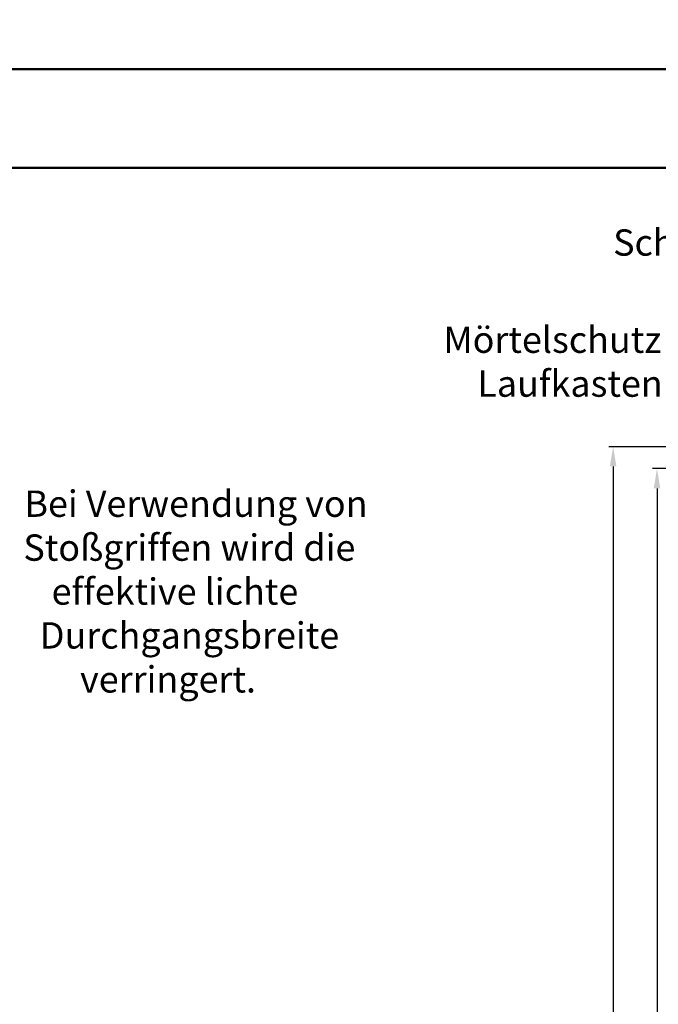
# Model space of a CAD drawing. Units: millimetres. Extents: x 0 to 1890, y -37 to 2005.
# Drawn here: x 1462 to 1608, y 1124 to 1348 of the extents above; entities that cross this region are included whole.
import ezdxf

# ---------------------------------------------------------------- set-up
doc = ezdxf.new("R2010")
doc.units = ezdxf.units.MM
for name, color, linetype, lineweight in [('AM_0', 7, 'Continuous', 50), ('AM_5', 3, 'Continuous', 25), ('AM_6', 2, 'Continuous', 35), ('AM_BOR', 7, 'Continuous', 50)]:
    doc.layers.add(name, color=color, linetype=linetype, lineweight=lineweight)
doc.layers.add('AM_12', color=7, linetype='Continuous', lineweight=50, plot=False)
doc.styles.get("Standard").update_dxf_attribs({"font": 'isocp.shx'})
doc.dimstyles.new('AM_DIN$0', dxfattribs={"dimtxt": 4.5, "dimasz": 4.5, "dimexe": 1, "dimexo": 1, "dimgap": 1.5, "dimtad": 1, "dimdec": 1, "dimdsep": 46, "dimtxsty": 'Standard', "dimcen": 0, "dimclrd": 256, "dimclre": 256, "dimclrt": 2, "dimadec": 0, "dimazin": 2, "dimtp": 0.1, "dimtm": 0.1, "dimtfac": 0.71, "dimtdec": 1, "dimtmove": 0, "dimatfit": 3, "dimfxl": 0, "dimlwd": -1, "dimlwe": -1, "dimarcsym": 0})

# ---------------------------------------------------------------- blocks, each defined once
blk = doc.blocks.new('DIN_A3_BOS')
at = {"layer": 'AM_12'}
blk.add_lwpolyline([(0, 0), (420, 0), (420, 297), (0, 297)], close=True, dxfattribs=at)
at = {"layer": 'AM_BOR'}
blk.add_lwpolyline([(20, 10), (410, 10), (410, 287), (20, 287)], close=True, dxfattribs=at)
blk = doc.blocks.new('*D150')
at = {"layer": 'AM_5', "linetype": 'ByBlock'}
for p, q in [((1638.5, 1245.5), (1606.5, 1245.5)), ((1607.5, 1241), (1607.5, 931.5)), ((1638.5, 927), (1606.5, 927))]:
    blk.add_line(p, q, dxfattribs=at)
at = {"layer": 'AM_5'}
for points in [[(1606.75, 1241), (1608.25, 1241), (1607.5, 1245.5)], [(1606.75, 931.5), (1608.25, 931.5), (1607.5, 927)]]:
    blk.add_solid(points, dxfattribs=at)
at = {"layer": 'Defpoints', "color": 0}
for p in [(1639.5, 1245.5), (1607.5, 927), (1639.5, 927)]:
    blk.add_point(p, dxfattribs=at)
at = {"layer": 'AM_5', "color": 2, "insert": (1603.75, 1086.25), "char_height": 4.5, "attachment_point": 5, "rotation": 90}
blk.add_mtext('RRH', dxfattribs=at)
blk = doc.blocks.new('*D79')
at = {"layer": 'AM_5', "linetype": 'ByBlock'}
for p, q in [((1638.5, 1250.5), (1596.5, 1250.5)), ((1597.5, 1246), (1597.5, 931.5)), ((1638.5, 927), (1596.5, 927))]:
    blk.add_line(p, q, dxfattribs=at)
at = {"layer": 'AM_5'}
for points in [[(1596.75, 1246), (1598.25, 1246), (1597.5, 1250.5)], [(1596.75, 931.5), (1598.25, 931.5), (1597.5, 927)]]:
    blk.add_solid(points, dxfattribs=at)
at = {"layer": 'Defpoints', "color": 0}
for p in [(1639.5, 1250.5), (1597.5, 927), (1639.5, 927)]:
    blk.add_point(p, dxfattribs=at)
at = {"layer": 'AM_5', "color": 2, "insert": (1593.75, 1088.75), "char_height": 4.5, "attachment_point": 5, "rotation": 90}
blk.add_mtext('RNH', dxfattribs=at)

msp = doc.modelspace()

# ---------------------------------------------------------------- block references
at = {"layer": 'AM_0', "lineweight": 0, "xscale": 2.25, "yscale": 2.25, "zscale": 2.25}
for p in [(945, 1336.5), (945, 668.25)]:
    msp.add_blockref('DIN_A3_BOS', p, dxfattribs=at)

# ---------------------------------------------------------------- texts
at = {"layer": 'AM_0', "insert": (1597.5, 1300), "char_height": 6, "width": 102.6965, "attachment_point": 1}
msp.add_mtext('Schnitt B-B', dxfattribs=at)
at = {"layer": 'AM_6', "insert": (1550.47, 1277.87), "char_height": 6, "attachment_point": 1}
msp.add_mtext_dynamic_manual_height_columns('{\\W4.567187; }Mörtelschutz für \\P{\\W8.771882; }Laufkasten', width=81.3375, gutter_width=12.5, heights=[0], dxfattribs=at)
at = {"layer": 'AM_6', "insert": (1452.04, 1240.52), "char_height": 6, "width": 99.9592, "attachment_point": 1}
msp.add_mtext('{\\W6.154529; }Bei Verwendung von \\P{\\W6.025326; }Stoßgriffen wird die \\P{\\W9.536001; }effektive lichte \\P{\\W8.071708; }Durchgangsbreite \\P{\\W6.53742;  }verringert.', dxfattribs=at)

# ---------------------------------------------------------------- dimensions: what is measured, and where the dimension line sits
at = {"layer": 'AM_5'}
for base, p1, text, picture, middle in [((1597.5, 927), (1639.5, 1250.5), 'RNH', '*D79', (1593.75, 1088.75)), ((1607.5, 927), (1639.5, 1245.5), 'RRH', '*D150', (1603.75, 1086.25))]:
    dim = msp.add_linear_dim(base=base, p1=p1, p2=(1639.5, 927), angle=270, text=text, dimstyle='AM_DIN$0', override={"dimpost": ''}, dxfattribs=at)
    dim.commit()
    dim.dimension.update_dxf_attribs({"geometry": picture, "text_midpoint": middle})

doc.saveas('drawing.dxf')
